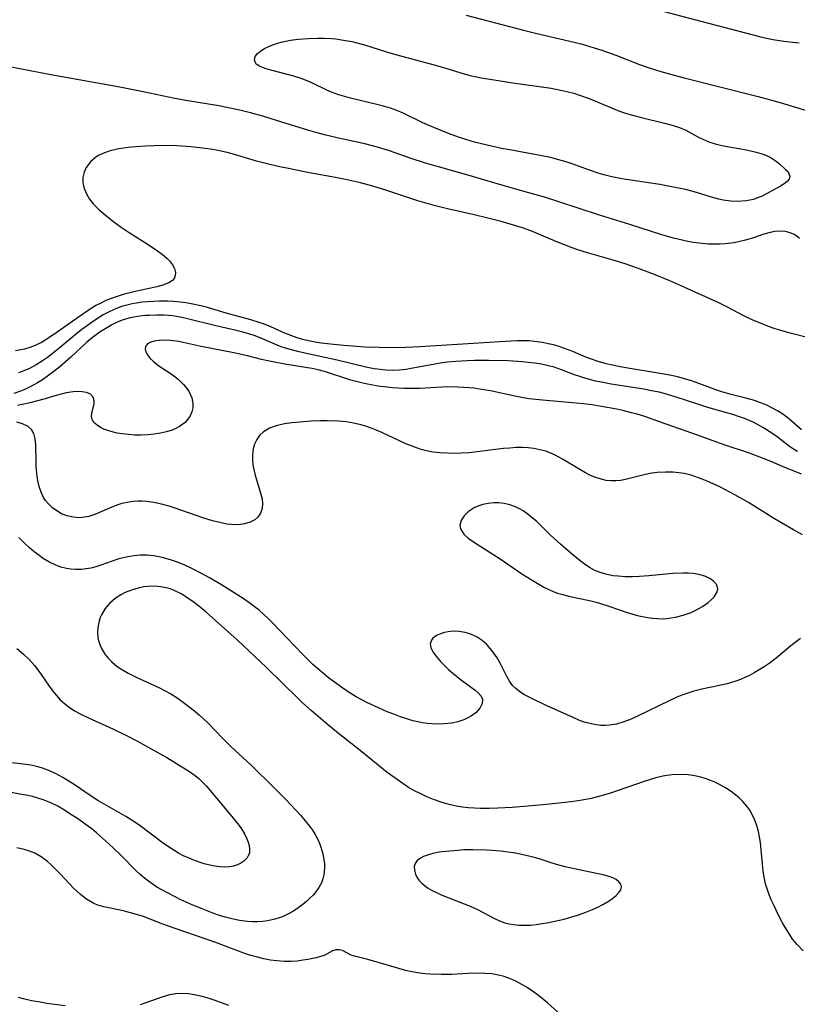
# Model space of a CAD drawing. Units: inches. Extents: x 2102091 to 2107489, y 223424 to 228939.
# Drawn here: x 2103172 to 2103258, y 224173 to 224281 of the extents above; entities that cross this region are included whole.
import ezdxf

# ---------------------------------------------------------------- set-up
doc = ezdxf.new("R2010")
doc.units = ezdxf.units.IN
doc.header["$MEASUREMENT"] = 0
doc.layers.add('c_17_T13S_R20E', color=144, linetype='Continuous')

msp = doc.modelspace()

# ---------------------------------------------------------------- linework, layer by layer
at = {"layer": 'c_17_T13S_R20E'}
for points in [[(2103221.5, 224281.94, 822), (2103227.81, 224280.3, 822), (2103229.14, 224279.97, 822), (2103232.92, 224279.1, 822), (2103234.16, 224278.79, 822), (2103235.58, 224278.37, 822), (2103236.44, 224278.09, 822), (2103237.97, 224277.53, 822), (2103240.6, 224276.51, 822), (2103241.54, 224276.18, 822), (2103242.94, 224275.76, 822), (2103245.36, 224275.1, 822), (2103253.63, 224273, 822), (2103254.99, 224272.64, 822), (2103256.19, 224272.3, 822), (2103258.98, 224271.46, 822)], [(2103243.14, 224282.4, 820), (2103247.33, 224281.28, 820), (2103253.79, 224279.61, 820), (2103254.55, 224279.43, 820), (2103255.31, 224279.28, 820), (2103256.48, 224279.09, 820), (2103258.14, 224278.89, 820)], [(2103258.18, 224257.36, 822), (2103257.91, 224257.61, 822), (2103257.62, 224257.8, 822), (2103257.16, 224258, 822), (2103256.65, 224258.13, 822), (2103256.09, 224258.17, 822), (2103255.47, 224258.13, 822), (2103254.96, 224258.04, 822), (2103254.28, 224257.84, 822), (2103253.24, 224257.48, 822), (2103252.24, 224257.17, 822), (2103251.63, 224257.03, 822), (2103251.02, 224256.91, 822), (2103250.03, 224256.79, 822), (2103249.43, 224256.75, 822), (2103248.8, 224256.74, 822), (2103248.18, 224256.76, 822), (2103247.16, 224256.85, 822), (2103246.5, 224256.94, 822), (2103245.9, 224257.04, 822), (2103244.81, 224257.29, 822), (2103244.32, 224257.41, 822), (2103243.05, 224257.78, 822), (2103239.54, 224258.91, 822), (2103236.18, 224259.94, 822), (2103231.72, 224261.41, 822), (2103230.12, 224261.91, 822), (2103228.41, 224262.4, 822), (2103225.43, 224263.23, 822), (2103221.59, 224264.37, 822), (2103217.05, 224265.66, 822), (2103215.35, 224266.21, 822), (2103213.06, 224267.01, 822), (2103211.74, 224267.43, 822), (2103210.35, 224267.8, 822), (2103207.45, 224268.42, 822), (2103205.93, 224268.79, 822), (2103204.44, 224269.2, 822), (2103203.61, 224269.45, 822), (2103200.63, 224270.37, 822), (2103199.14, 224270.82, 822), (2103197.76, 224271.19, 822), (2103196.76, 224271.45, 822), (2103195.37, 224271.76, 822), (2103194.29, 224271.97, 822), (2103190.87, 224272.53, 822), (2103189.46, 224272.78, 822), (2103185.97, 224273.52, 822), (2103183.41, 224274.02, 822), (2103175.79, 224275.4, 822), (2103171.24, 224276.25, 822)], [(2103259.62, 224246.32, 820), (2103257.03, 224246.97, 820), (2103256.27, 224247.19, 820), (2103255.51, 224247.42, 820), (2103254.79, 224247.68, 820), (2103254.08, 224247.96, 820), (2103253.07, 224248.4, 820), (2103252.08, 224248.87, 820), (2103250.2, 224249.84, 820), (2103249.31, 224250.28, 820), (2103245.58, 224251.99, 820), (2103243.94, 224252.7, 820), (2103242.13, 224253.44, 820), (2103240.35, 224254.12, 820), (2103239.02, 224254.58, 820), (2103237.69, 224254.99, 820), (2103234.87, 224255.79, 820), (2103233.7, 224256.16, 820), (2103233.18, 224256.35, 820), (2103231.48, 224257.01, 820), (2103229.32, 224257.93, 820), (2103228.61, 224258.21, 820), (2103227.72, 224258.53, 820), (2103226.97, 224258.77, 820), (2103225.36, 224259.24, 820), (2103223.91, 224259.62, 820), (2103222.39, 224259.98, 820), (2103219.46, 224260.63, 820), (2103217.99, 224261.01, 820), (2103216.2, 224261.53, 820), (2103212.78, 224262.65, 820), (2103211.24, 224263.14, 820), (2103209.88, 224263.51, 820), (2103208.25, 224263.87, 820), (2103207.13, 224264.09, 820), (2103204.04, 224264.64, 820), (2103202.15, 224265.02, 820), (2103200.84, 224265.3, 820), (2103199.62, 224265.59, 820), (2103198.45, 224265.9, 820), (2103196, 224266.62, 820), (2103195.35, 224266.8, 820), (2103194.21, 224267.06, 820), (2103193.36, 224267.21, 820), (2103192.5, 224267.33, 820), (2103191.23, 224267.46, 820), (2103189.66, 224267.57, 820), (2103188.79, 224267.59, 820), (2103187.19, 224267.57, 820), (2103186.21, 224267.53, 820), (2103185.16, 224267.47, 820), (2103184.33, 224267.39, 820), (2103183.29, 224267.25, 820), (2103182.35, 224267.03, 820), (2103181.71, 224266.81, 820), (2103181.12, 224266.54, 820), (2103180.76, 224266.31, 820), (2103180.16, 224265.8, 820), (2103179.71, 224265.2, 820), (2103179.46, 224264.67, 820), (2103179.33, 224264.1, 820), (2103179.34, 224263.5, 820), (2103179.48, 224262.89, 820), (2103179.75, 224262.23, 820), (2103180.07, 224261.7, 820), (2103180.48, 224261.18, 820), (2103181.11, 224260.54, 820), (2103181.99, 224259.79, 820), (2103182.75, 224259.19, 820), (2103183.55, 224258.6, 820), (2103184.43, 224258.02, 820), (2103186.5, 224256.72, 820), (2103187.44, 224256.1, 820), (2103188.07, 224255.64, 820), (2103188.62, 224255.16, 820), (2103188.87, 224254.9, 820), (2103189.18, 224254.48, 820), (2103189.4, 224254.05, 820), (2103189.51, 224253.63, 820), (2103189.5, 224253.31, 820), (2103189.4, 224253.03, 820), (2103189.18, 224252.76, 820), (2103188.79, 224252.5, 820), (2103188.14, 224252.24, 820), (2103187.48, 224252.05, 820), (2103184.93, 224251.5, 820), (2103183.75, 224251.2, 820), (2103182.89, 224250.93, 820), (2103182.37, 224250.74, 820), (2103181.86, 224250.53, 820), (2103181.31, 224250.27, 820), (2103180.76, 224249.98, 820), (2103180.01, 224249.52, 820), (2103179.31, 224249.05, 820), (2103176.49, 224247.05, 820), (2103175.47, 224246.35, 820), (2103174.77, 224245.93, 820), (2103174.07, 224245.59, 820), (2103173.49, 224245.36, 820), (2103172.89, 224245.19, 820), (2103172.55, 224245.11, 820), (2103171.93, 224245, 820)], [(2103258.43, 224236.32, 818), (2103256.96, 224237.58, 818), (2103256.35, 224238.03, 818), (2103255.77, 224238.41, 818), (2103255.16, 224238.75, 818), (2103254.53, 224239.05, 818), (2103253.89, 224239.3, 818), (2103253.24, 224239.53, 818), (2103252.28, 224239.81, 818), (2103250.69, 224240.2, 818), (2103249.64, 224240.49, 818), (2103248.99, 224240.71, 818), (2103247.53, 224241.27, 818), (2103246.3, 224241.71, 818), (2103245.42, 224241.97, 818), (2103244.76, 224242.14, 818), (2103244.1, 224242.29, 818), (2103242.87, 224242.53, 818), (2103239.3, 224243.09, 818), (2103238.45, 224243.24, 818), (2103237.6, 224243.42, 818), (2103236.9, 224243.58, 818), (2103236.05, 224243.83, 818), (2103235.21, 224244.11, 818), (2103234.68, 224244.32, 818), (2103233.24, 224244.94, 818), (2103232.44, 224245.24, 818), (2103231.63, 224245.51, 818), (2103231.14, 224245.65, 818), (2103230.52, 224245.79, 818), (2103229.9, 224245.91, 818), (2103229.31, 224246, 818), (2103228.39, 224246.09, 818), (2103227.57, 224246.1, 818), (2103227.08, 224246.1, 818), (2103225.2, 224246.01, 818), (2103219.97, 224245.66, 818), (2103216.42, 224245.46, 818), (2103214.88, 224245.39, 818), (2103213.4, 224245.35, 818), (2103211.94, 224245.36, 818), (2103210.4, 224245.42, 818), (2103208.04, 224245.58, 818), (2103206.95, 224245.69, 818), (2103205.57, 224245.86, 818), (2103204.89, 224245.97, 818), (2103204.17, 224246.11, 818), (2103203.54, 224246.26, 818), (2103202.93, 224246.44, 818), (2103202.32, 224246.64, 818), (2103201.63, 224246.91, 818), (2103200.02, 224247.63, 818), (2103199.19, 224247.97, 818), (2103198.72, 224248.14, 818), (2103197.8, 224248.43, 818), (2103195.11, 224249.16, 818), (2103193.04, 224249.76, 818), (2103192.32, 224249.95, 818), (2103191.25, 224250.18, 818), (2103190.66, 224250.28, 818), (2103190.01, 224250.37, 818), (2103189.36, 224250.44, 818), (2103188.68, 224250.47, 818), (2103187.77, 224250.48, 818), (2103187.1, 224250.45, 818), (2103186.43, 224250.41, 818), (2103185.83, 224250.35, 818), (2103185.24, 224250.27, 818), (2103184.75, 224250.18, 818), (2103184.17, 224250.05, 818), (2103183.59, 224249.88, 818), (2103182.76, 224249.57, 818), (2103182.16, 224249.28, 818), (2103181.58, 224248.96, 818), (2103180.49, 224248.27, 818), (2103179.85, 224247.81, 818), (2103179.21, 224247.34, 818), (2103178.46, 224246.73, 818), (2103176.7, 224245.26, 818), (2103175.96, 224244.67, 818), (2103175.43, 224244.27, 818), (2103174.89, 224243.9, 818), (2103174.2, 224243.47, 818), (2103173.44, 224243.08, 818), (2103172.84, 224242.82, 818), (2103172.23, 224242.59, 818)], [(2103257.96, 224233.91, 816), (2103257.53, 224234.19, 816), (2103257.11, 224234.49, 816), (2103255.72, 224235.54, 816), (2103255.15, 224235.94, 816), (2103254.16, 224236.57, 816), (2103253.25, 224237.07, 816), (2103252.77, 224237.29, 816), (2103252.24, 224237.52, 816), (2103251.48, 224237.79, 816), (2103250.95, 224237.96, 816), (2103248.1, 224238.78, 816), (2103247.21, 224239.05, 816), (2103244.5, 224239.96, 816), (2103243.3, 224240.32, 816), (2103242.75, 224240.45, 816), (2103241.91, 224240.62, 816), (2103241.07, 224240.77, 816), (2103237.47, 224241.33, 816), (2103236.39, 224241.54, 816), (2103235.76, 224241.68, 816), (2103234.58, 224242, 816), (2103234.01, 224242.18, 816), (2103233.45, 224242.38, 816), (2103232.01, 224242.93, 816), (2103231.18, 224243.21, 816), (2103230.59, 224243.37, 816), (2103229.81, 224243.54, 816), (2103229.02, 224243.66, 816), (2103228.35, 224243.74, 816), (2103227.66, 224243.8, 816), (2103226.14, 224243.89, 816), (2103223.97, 224243.93, 816), (2103222.43, 224243.93, 816), (2103221.63, 224243.91, 816), (2103220.39, 224243.84, 816), (2103219.46, 224243.75, 816), (2103218.64, 224243.64, 816), (2103217.89, 224243.51, 816), (2103215.66, 224243.09, 816), (2103214.91, 224242.97, 816), (2103214.16, 224242.89, 816), (2103213.4, 224242.86, 816), (2103212.68, 224242.89, 816), (2103212.03, 224242.94, 816), (2103211.38, 224243.04, 816), (2103210.47, 224243.21, 816), (2103207.33, 224243.99, 816), (2103203.74, 224244.75, 816), (2103202.97, 224244.92, 816), (2103202.29, 224245.1, 816), (2103201.62, 224245.3, 816), (2103201.16, 224245.46, 816), (2103200.7, 224245.64, 816), (2103198.85, 224246.44, 816), (2103198.17, 224246.69, 816), (2103197.22, 224246.98, 816), (2103196.4, 224247.2, 816), (2103193.81, 224247.81, 816), (2103190.85, 224248.54, 816), (2103190.21, 224248.68, 816), (2103189.24, 224248.85, 816), (2103188.28, 224248.93, 816), (2103187.47, 224248.94, 816), (2103186.66, 224248.91, 816), (2103186.17, 224248.88, 816), (2103185.35, 224248.78, 816), (2103184.55, 224248.63, 816), (2103183.76, 224248.41, 816), (2103183.1, 224248.15, 816), (2103182.53, 224247.86, 816), (2103181.87, 224247.48, 816), (2103181.24, 224247.08, 816), (2103180.63, 224246.65, 816), (2103180.22, 224246.33, 816), (2103179.73, 224245.92, 816), (2103177.99, 224244.3, 816), (2103176.8, 224243.26, 816), (2103176.13, 224242.72, 816), (2103175.44, 224242.21, 816), (2103174.89, 224241.83, 816), (2103174.33, 224241.49, 816), (2103173.6, 224241.09, 816), (2103173.08, 224240.83, 816), (2103172.56, 224240.6, 816), (2103171.72, 224240.32, 816)], [(2103258.43, 224231.42, 814), (2103256.31, 224232.26, 814), (2103255.15, 224232.78, 814), (2103254.32, 224233.12, 814), (2103252.69, 224233.73, 814), (2103249.78, 224234.7, 814), (2103247.08, 224235.7, 814), (2103243.51, 224236.93, 814), (2103241.16, 224237.77, 814), (2103240.33, 224238.03, 814), (2103239.7, 224238.2, 814), (2103238.77, 224238.43, 814), (2103238.09, 224238.58, 814), (2103236.18, 224238.92, 814), (2103235.37, 224239.05, 814), (2103234.39, 224239.18, 814), (2103233.61, 224239.26, 814), (2103229.93, 224239.57, 814), (2103228.46, 224239.74, 814), (2103227.81, 224239.85, 814), (2103226.88, 224240.02, 814), (2103224.18, 224240.59, 814), (2103223.21, 224240.76, 814), (2103222.39, 224240.88, 814), (2103221.83, 224240.94, 814), (2103220.58, 224241.02, 814), (2103219.45, 224241.03, 814), (2103216.37, 224240.87, 814), (2103215.31, 224240.85, 814), (2103214.65, 224240.87, 814), (2103213.42, 224240.93, 814), (2103212.81, 224240.99, 814), (2103212.03, 224241.09, 814), (2103211.25, 224241.21, 814), (2103210.48, 224241.36, 814), (2103209.83, 224241.51, 814), (2103208.83, 224241.79, 814), (2103205.92, 224242.72, 814), (2103205.24, 224242.9, 814), (2103204.55, 224243.05, 814), (2103204.04, 224243.15, 814), (2103201.55, 224243.54, 814), (2103200.42, 224243.75, 814), (2103199.7, 224243.89, 814), (2103199, 224244.06, 814), (2103197.45, 224244.46, 814), (2103195.94, 224244.8, 814), (2103192.33, 224245.5, 814), (2103190.38, 224245.93, 814), (2103189.88, 224246.02, 814), (2103188.97, 224246.14, 814), (2103188.32, 224246.17, 814), (2103187.72, 224246.15, 814), (2103187.18, 224246.07, 814), (2103186.81, 224245.96, 814), (2103186.45, 224245.77, 814), (2103186.24, 224245.5, 814), (2103186.2, 224245.21, 814), (2103186.27, 224244.89, 814), (2103186.44, 224244.55, 814), (2103186.7, 224244.21, 814), (2103187.09, 224243.82, 814), (2103187.69, 224243.37, 814), (2103189.15, 224242.41, 814), (2103189.8, 224241.89, 814), (2103190.4, 224241.31, 814), (2103190.63, 224241.05, 814), (2103190.99, 224240.55, 814), (2103191.33, 224239.84, 814), (2103191.44, 224239.22, 814), (2103191.42, 224238.73, 814), (2103191.33, 224238.29, 814), (2103191.09, 224237.77, 814), (2103190.57, 224237.13, 814), (2103189.96, 224236.68, 814), (2103189.57, 224236.46, 814), (2103189.16, 224236.28, 814), (2103188.54, 224236.08, 814), (2103187.89, 224235.93, 814), (2103187.16, 224235.82, 814), (2103186.47, 224235.75, 814), (2103185.76, 224235.73, 814), (2103185.06, 224235.73, 814), (2103184.34, 224235.78, 814), (2103183.66, 224235.86, 814), (2103183.09, 224235.96, 814), (2103182.55, 224236.08, 814), (2103182.06, 224236.23, 814), (2103181.64, 224236.39, 814), (2103181.27, 224236.57, 814), (2103180.89, 224236.81, 814), (2103180.55, 224237.11, 814), (2103180.35, 224237.44, 814), (2103180.28, 224237.77, 814), (2103180.3, 224238.12, 814), (2103180.56, 224239.19, 814), (2103180.58, 224239.49, 814), (2103180.47, 224239.89, 814), (2103180.18, 224240.22, 814), (2103179.73, 224240.42, 814), (2103179.24, 224240.5, 814), (2103178.77, 224240.52, 814), (2103178.26, 224240.5, 814), (2103177.5, 224240.38, 814), (2103177.07, 224240.28, 814), (2103176.24, 224240.06, 814), (2103175.19, 224239.74, 814), (2103173.33, 224239.25, 814), (2103172.13, 224239, 814)], [(2103258.53, 224224.75, 812), (2103257.54, 224225.29, 812), (2103255.46, 224226.51, 812), (2103252.59, 224228.31, 812), (2103251.08, 224229.16, 812), (2103249.41, 224230.02, 812), (2103248.04, 224230.65, 812), (2103247.49, 224230.89, 812), (2103246.68, 224231.19, 812), (2103246.27, 224231.31, 812), (2103245.52, 224231.49, 812), (2103244.9, 224231.59, 812), (2103244.28, 224231.65, 812), (2103243.43, 224231.67, 812), (2103242.53, 224231.61, 812), (2103241.74, 224231.49, 812), (2103240.97, 224231.32, 812), (2103239.35, 224230.91, 812), (2103238.54, 224230.75, 812), (2103237.99, 224230.7, 812), (2103237.45, 224230.7, 812), (2103236.91, 224230.75, 812), (2103236.37, 224230.87, 812), (2103235.79, 224231.05, 812), (2103235.21, 224231.3, 812), (2103234.64, 224231.58, 812), (2103234.02, 224231.94, 812), (2103232.13, 224233.1, 812), (2103231.32, 224233.53, 812), (2103230.9, 224233.72, 812), (2103230.27, 224233.95, 812), (2103229.63, 224234.12, 812), (2103228.97, 224234.25, 812), (2103228.34, 224234.32, 812), (2103227.7, 224234.35, 812), (2103227.02, 224234.35, 812), (2103226.33, 224234.3, 812), (2103225.63, 224234.24, 812), (2103222.41, 224233.85, 812), (2103221.8, 224233.79, 812), (2103220.96, 224233.74, 812), (2103220.12, 224233.72, 812), (2103219.44, 224233.73, 812), (2103218.63, 224233.78, 812), (2103217.89, 224233.87, 812), (2103217.15, 224234.01, 812), (2103216.57, 224234.16, 812), (2103216.15, 224234.29, 812), (2103215.57, 224234.5, 812), (2103214.86, 224234.78, 812), (2103214.17, 224235.09, 812), (2103212.24, 224236, 812), (2103211.45, 224236.35, 812), (2103210.64, 224236.66, 812), (2103210.31, 224236.77, 812), (2103209.91, 224236.88, 812), (2103209.12, 224237.06, 812), (2103208.31, 224237.18, 812), (2103207.49, 224237.25, 812), (2103206.23, 224237.3, 812), (2103205.43, 224237.29, 812), (2103204.43, 224237.25, 812), (2103203.21, 224237.17, 812), (2103202.34, 224237.09, 812), (2103201.51, 224236.97, 812), (2103200.59, 224236.76, 812), (2103199.87, 224236.49, 812), (2103199.2, 224236.09, 812), (2103198.78, 224235.67, 812), (2103198.47, 224235.24, 812), (2103198.23, 224234.75, 812), (2103198.11, 224234.36, 812), (2103198.02, 224233.95, 812), (2103197.98, 224233.46, 812), (2103197.99, 224232.96, 812), (2103198.04, 224232.46, 812), (2103198.13, 224231.96, 812), (2103198.28, 224231.32, 812), (2103198.93, 224229.24, 812), (2103199.05, 224228.7, 812), (2103199.1, 224228.19, 812), (2103199.06, 224227.67, 812), (2103198.87, 224227.14, 812), (2103198.57, 224226.71, 812), (2103198.24, 224226.41, 812), (2103197.75, 224226.14, 812), (2103197.13, 224225.95, 812), (2103196.44, 224225.87, 812), (2103195.7, 224225.88, 812), (2103195.17, 224225.94, 812), (2103194.39, 224226.1, 812), (2103193.58, 224226.31, 812), (2103192.54, 224226.64, 812), (2103189.5, 224227.68, 812), (2103188.81, 224227.9, 812), (2103187.97, 224228.13, 812), (2103187.13, 224228.32, 812), (2103186.37, 224228.43, 812), (2103185.86, 224228.46, 812), (2103185.36, 224228.45, 812), (2103184.87, 224228.42, 812), (2103184.39, 224228.35, 812), (2103183.61, 224228.19, 812), (2103183.08, 224228.03, 812), (2103182.25, 224227.7, 812), (2103180.66, 224227, 812), (2103179.99, 224226.78, 812), (2103179.53, 224226.69, 812), (2103178.9, 224226.64, 812), (2103178.29, 224226.69, 812), (2103177.55, 224226.85, 812), (2103176.99, 224227.08, 812), (2103176.45, 224227.39, 812), (2103175.97, 224227.74, 812), (2103175.54, 224228.16, 812), (2103175.23, 224228.53, 812), (2103175.01, 224228.88, 812), (2103174.74, 224229.46, 812), (2103174.53, 224230.09, 812), (2103174.38, 224230.75, 812), (2103174.3, 224231.22, 812), (2103174.2, 224232.27, 812), (2103174.18, 224232.88, 812), (2103174.14, 224234.65, 812), (2103174.08, 224235.31, 812), (2103173.93, 224235.89, 812), (2103173.67, 224236.35, 812), (2103173.31, 224236.68, 812), (2103172.68, 224236.98, 812), (2103172.05, 224237.14, 812)], [(2103258.29, 224213.33, 810), (2103257.85, 224213.01, 810), (2103257.24, 224212.53, 810), (2103255.64, 224211.19, 810), (2103254.85, 224210.59, 810), (2103254.32, 224210.22, 810), (2103253.77, 224209.88, 810), (2103253.21, 224209.56, 810), (2103252.7, 224209.29, 810), (2103252.19, 224209.05, 810), (2103251.69, 224208.84, 810), (2103251.18, 224208.65, 810), (2103250.23, 224208.36, 810), (2103249.39, 224208.16, 810), (2103247.43, 224207.76, 810), (2103246.56, 224207.55, 810), (2103245.78, 224207.3, 810), (2103245.23, 224207.1, 810), (2103244.68, 224206.87, 810), (2103243.84, 224206.49, 810), (2103240.38, 224204.79, 810), (2103239.47, 224204.39, 810), (2103238.77, 224204.13, 810), (2103238.07, 224203.93, 810), (2103237.29, 224203.8, 810), (2103236.81, 224203.77, 810), (2103236.33, 224203.78, 810), (2103235.65, 224203.87, 810), (2103234.97, 224204.02, 810), (2103234.51, 224204.15, 810), (2103234, 224204.33, 810), (2103233.21, 224204.67, 810), (2103230.3, 224205.97, 810), (2103228.72, 224206.74, 810), (2103227.87, 224207.19, 810), (2103227.39, 224207.5, 810), (2103226.96, 224207.84, 810), (2103226.62, 224208.18, 810), (2103226.29, 224208.65, 810), (2103226, 224209.17, 810), (2103225.25, 224210.63, 810), (2103224.91, 224211.2, 810), (2103224.56, 224211.72, 810), (2103224.18, 224212.22, 810), (2103223.77, 224212.68, 810), (2103223.28, 224213.12, 810), (2103222.73, 224213.49, 810), (2103222.34, 224213.69, 810), (2103221.93, 224213.85, 810), (2103221.39, 224214.01, 810), (2103220.74, 224214.11, 810), (2103220.08, 224214.14, 810), (2103219.54, 224214.09, 810), (2103219.14, 224214.01, 810), (2103218.78, 224213.9, 810), (2103218.26, 224213.67, 810), (2103217.86, 224213.38, 810), (2103217.68, 224213.16, 810), (2103217.56, 224212.74, 810), (2103217.62, 224212.34, 810), (2103217.84, 224211.89, 810), (2103218.16, 224211.42, 810), (2103218.67, 224210.83, 810), (2103219.26, 224210.24, 810), (2103219.62, 224209.9, 810), (2103220.22, 224209.37, 810), (2103220.84, 224208.87, 810), (2103222.51, 224207.65, 810), (2103222.88, 224207.33, 810), (2103223.15, 224207, 810), (2103223.3, 224206.66, 810), (2103223.27, 224206.18, 810), (2103223.03, 224205.69, 810), (2103222.6, 224205.21, 810), (2103221.98, 224204.75, 810), (2103221.24, 224204.39, 810), (2103220.59, 224204.18, 810), (2103219.89, 224204.03, 810), (2103219.51, 224203.98, 810), (2103219.08, 224203.94, 810), (2103218.17, 224203.91, 810), (2103217.25, 224203.98, 810), (2103216.71, 224204.06, 810), (2103216.37, 224204.13, 810), (2103215.65, 224204.3, 810), (2103214.97, 224204.51, 810), (2103214.29, 224204.74, 810), (2103213.54, 224205.01, 810), (2103212.81, 224205.29, 810), (2103211.86, 224205.7, 810), (2103210.57, 224206.3, 810), (2103209.39, 224206.94, 810), (2103208.82, 224207.29, 810), (2103208.1, 224207.76, 810), (2103207.52, 224208.16, 810), (2103206.37, 224209.03, 810), (2103205.33, 224209.88, 810), (2103204.64, 224210.49, 810), (2103203.67, 224211.44, 810), (2103202.54, 224212.6, 810), (2103200.25, 224215.02, 810), (2103199.75, 224215.52, 810), (2103199.24, 224216, 810), (2103198.72, 224216.45, 810), (2103198.19, 224216.88, 810), (2103197.59, 224217.32, 810), (2103196.98, 224217.74, 810), (2103194.57, 224219.27, 810), (2103193.26, 224220.04, 810), (2103192.45, 224220.48, 810), (2103191.32, 224221.06, 810), (2103190.49, 224221.44, 810), (2103189.64, 224221.77, 810), (2103188.97, 224222, 810), (2103188.07, 224222.25, 810), (2103187.15, 224222.43, 810), (2103186.4, 224222.5, 810), (2103185.6, 224222.5, 810), (2103184.94, 224222.45, 810), (2103184.29, 224222.35, 810), (2103183.62, 224222.2, 810), (2103183.16, 224222.07, 810), (2103181.32, 224221.42, 810), (2103180.77, 224221.24, 810), (2103180.2, 224221.1, 810), (2103179.68, 224221.01, 810), (2103179.16, 224220.95, 810), (2103178.52, 224220.94, 810), (2103178.02, 224220.97, 810), (2103177.52, 224221.05, 810), (2103176.9, 224221.21, 810), (2103176.29, 224221.44, 810), (2103175.58, 224221.79, 810), (2103174.9, 224222.2, 810), (2103174.48, 224222.5, 810), (2103173.97, 224222.9, 810), (2103173.47, 224223.33, 810), (2103172.98, 224223.78, 810), (2103172.3, 224224.45, 810)], [(2103258.58, 224178.97, 808), (2103257.94, 224179.65, 808), (2103257.44, 224180.27, 808), (2103257.08, 224180.79, 808), (2103256.75, 224181.33, 808), (2103256.34, 224182.06, 808), (2103255.86, 224182.98, 808), (2103255.39, 224183.91, 808), (2103255.08, 224184.57, 808), (2103254.81, 224185.25, 808), (2103254.62, 224185.8, 808), (2103254.47, 224186.36, 808), (2103254.32, 224187.06, 808), (2103254.21, 224187.77, 808), (2103254.13, 224188.51, 808), (2103253.9, 224190.9, 808), (2103253.81, 224191.51, 808), (2103253.69, 224192.11, 808), (2103253.5, 224192.78, 808), (2103253.26, 224193.43, 808), (2103253, 224193.97, 808), (2103252.72, 224194.44, 808), (2103252.41, 224194.89, 808), (2103251.96, 224195.42, 808), (2103251.52, 224195.84, 808), (2103251.05, 224196.23, 808), (2103250.68, 224196.5, 808), (2103250.06, 224196.9, 808), (2103249.4, 224197.26, 808), (2103248.86, 224197.53, 808), (2103248.34, 224197.75, 808), (2103247.81, 224197.94, 808), (2103247.33, 224198.09, 808), (2103246.84, 224198.21, 808), (2103246.45, 224198.28, 808), (2103245.93, 224198.35, 808), (2103245.05, 224198.39, 808), (2103244.17, 224198.35, 808), (2103243.61, 224198.28, 808), (2103243.17, 224198.2, 808), (2103242.4, 224198.01, 808), (2103241.1, 224197.6, 808), (2103238.13, 224196.57, 808), (2103237.39, 224196.33, 808), (2103235.96, 224195.92, 808), (2103235.25, 224195.75, 808), (2103234.28, 224195.55, 808), (2103233.34, 224195.4, 808), (2103232.4, 224195.28, 808), (2103229.98, 224195.03, 808), (2103226.58, 224194.76, 808), (2103225.01, 224194.67, 808), (2103224.06, 224194.63, 808), (2103223.1, 224194.63, 808), (2103222.41, 224194.66, 808), (2103221.77, 224194.71, 808), (2103221.11, 224194.79, 808), (2103220.45, 224194.9, 808), (2103219.8, 224195.04, 808), (2103219.25, 224195.18, 808), (2103218.65, 224195.36, 808), (2103217.91, 224195.63, 808), (2103217.18, 224195.93, 808), (2103216.51, 224196.24, 808), (2103215.84, 224196.58, 808), (2103215.18, 224196.96, 808), (2103214.53, 224197.37, 808), (2103213.9, 224197.81, 808), (2103212.82, 224198.61, 808), (2103209.86, 224201, 808), (2103207.46, 224202.9, 808), (2103206, 224204.11, 808), (2103204.46, 224205.42, 808), (2103203.49, 224206.27, 808), (2103202.97, 224206.76, 808), (2103201.29, 224208.44, 808), (2103199.53, 224210.15, 808), (2103196.31, 224213.19, 808), (2103192.91, 224216.23, 808), (2103192.23, 224216.8, 808), (2103191.56, 224217.31, 808), (2103190.88, 224217.79, 808), (2103190.14, 224218.25, 808), (2103189.39, 224218.63, 808), (2103188.94, 224218.81, 808), (2103188.63, 224218.9, 808), (2103187.92, 224219.04, 808), (2103187.2, 224219.1, 808), (2103186.48, 224219.08, 808), (2103186, 224219.02, 808), (2103185.41, 224218.9, 808), (2103184.68, 224218.68, 808), (2103183.97, 224218.4, 808), (2103183.52, 224218.16, 808), (2103182.88, 224217.74, 808), (2103182.31, 224217.25, 808), (2103181.78, 224216.64, 808), (2103181.37, 224215.95, 808), (2103181.25, 224215.65, 808), (2103181.08, 224215.11, 808), (2103180.97, 224214.55, 808), (2103180.94, 224213.98, 808), (2103180.99, 224213.44, 808), (2103181.06, 224213.08, 808), (2103181.34, 224212.32, 808), (2103181.76, 224211.61, 808), (2103182.11, 224211.17, 808), (2103182.51, 224210.76, 808), (2103183.12, 224210.26, 808), (2103183.5, 224210, 808), (2103184.3, 224209.53, 808), (2103185.11, 224209.12, 808), (2103187.75, 224207.9, 808), (2103188.31, 224207.62, 808), (2103189, 224207.25, 808), (2103189.7, 224206.82, 808), (2103190.38, 224206.34, 808), (2103191.04, 224205.84, 808), (2103191.62, 224205.38, 808), (2103192.18, 224204.89, 808), (2103193.07, 224204.06, 808), (2103194.74, 224202.33, 808), (2103195.61, 224201.47, 808), (2103197.89, 224199.38, 808), (2103200.36, 224196.96, 808), (2103201.65, 224195.62, 808), (2103203.3, 224193.86, 808), (2103203.81, 224193.28, 808), (2103204.28, 224192.69, 808), (2103204.61, 224192.24, 808), (2103204.91, 224191.76, 808), (2103205.18, 224191.24, 808), (2103205.41, 224190.71, 808), (2103205.57, 224190.26, 808), (2103205.75, 224189.64, 808), (2103205.86, 224189.02, 808), (2103205.91, 224188.53, 808), (2103205.91, 224188.06, 808), (2103205.84, 224187.33, 808), (2103205.73, 224186.89, 808), (2103205.58, 224186.47, 808), (2103205.31, 224185.94, 808), (2103204.97, 224185.45, 808), (2103204.68, 224185.11, 808), (2103204.36, 224184.79, 808), (2103203.96, 224184.42, 808), (2103203.53, 224184.07, 808), (2103203.03, 224183.69, 808), (2103202.51, 224183.34, 808), (2103201.88, 224182.99, 808), (2103201.37, 224182.76, 808), (2103200.92, 224182.59, 808), (2103200.46, 224182.45, 808), (2103199.69, 224182.28, 808), (2103199.12, 224182.21, 808), (2103198.54, 224182.17, 808), (2103197.99, 224182.17, 808), (2103197.44, 224182.21, 808), (2103196.55, 224182.32, 808), (2103196.06, 224182.41, 808), (2103195.57, 224182.52, 808), (2103194.99, 224182.68, 808), (2103194.37, 224182.87, 808), (2103193.74, 224183.09, 808), (2103192.44, 224183.59, 808), (2103191.44, 224184.01, 808), (2103190.1, 224184.6, 808), (2103188.72, 224185.3, 808), (2103188.09, 224185.64, 808), (2103187.48, 224185.99, 808), (2103186.71, 224186.51, 808), (2103186.12, 224186.97, 808), (2103185.65, 224187.38, 808), (2103185.13, 224187.86, 808), (2103183.63, 224189.39, 808), (2103182.68, 224190.31, 808), (2103181.47, 224191.41, 808), (2103180.82, 224191.96, 808), (2103180.3, 224192.38, 808), (2103179.59, 224192.91, 808), (2103178.73, 224193.52, 808), (2103178.02, 224193.99, 808), (2103177.31, 224194.45, 808), (2103176.56, 224194.88, 808), (2103175.82, 224195.24, 808), (2103175.07, 224195.56, 808), (2103174.28, 224195.82, 808), (2103173.79, 224195.95, 808), (2103173.29, 224196.06, 808), (2103172.41, 224196.23, 808), (2103170.31, 224196.61, 808)], [(2103172.08, 224212.24, 810), (2103172.8, 224211.62, 810), (2103173.42, 224211.02, 810), (2103173.99, 224210.39, 810), (2103174.39, 224209.89, 810), (2103174.75, 224209.39, 810), (2103175.53, 224208.22, 810), (2103176.01, 224207.55, 810), (2103176.41, 224207.06, 810), (2103176.84, 224206.61, 810), (2103177.32, 224206.18, 810), (2103177.83, 224205.78, 810), (2103178.42, 224205.4, 810), (2103179.18, 224204.99, 810), (2103179.96, 224204.62, 810), (2103182.7, 224203.37, 810), (2103184.05, 224202.72, 810), (2103185.28, 224202.08, 810), (2103186.85, 224201.21, 810), (2103188.56, 224200.24, 810), (2103190.42, 224199.11, 810), (2103191.06, 224198.7, 810), (2103191.68, 224198.25, 810), (2103192.09, 224197.92, 810), (2103192.43, 224197.61, 810), (2103192.88, 224197.16, 810), (2103193.34, 224196.63, 810), (2103196.06, 224193.35, 810), (2103196.39, 224192.93, 810), (2103196.79, 224192.38, 810), (2103197.13, 224191.83, 810), (2103197.39, 224191.3, 810), (2103197.53, 224190.93, 810), (2103197.63, 224190.56, 810), (2103197.67, 224190.15, 810), (2103197.65, 224189.77, 810), (2103197.56, 224189.48, 810), (2103197.42, 224189.22, 810), (2103197.05, 224188.83, 810), (2103196.71, 224188.61, 810), (2103196.33, 224188.44, 810), (2103195.89, 224188.3, 810), (2103195.42, 224188.21, 810), (2103194.92, 224188.19, 810), (2103194.4, 224188.22, 810), (2103193.62, 224188.33, 810), (2103193.15, 224188.44, 810), (2103192.67, 224188.56, 810), (2103191.61, 224188.91, 810), (2103191.01, 224189.15, 810), (2103190.42, 224189.42, 810), (2103189.86, 224189.71, 810), (2103189.03, 224190.22, 810), (2103188.22, 224190.78, 810), (2103185.62, 224192.72, 810), (2103184.81, 224193.28, 810), (2103184.07, 224193.75, 810), (2103180.99, 224195.53, 810), (2103180.15, 224196.07, 810), (2103178.49, 224197.2, 810), (2103177.9, 224197.57, 810), (2103177.11, 224198.04, 810), (2103176.31, 224198.48, 810), (2103175.49, 224198.86, 810), (2103174.88, 224199.08, 810), (2103174.26, 224199.26, 810), (2103173.61, 224199.4, 810), (2103172.79, 224199.52, 810), (2103170.81, 224199.74, 810)], [(2103231.6, 224172.23, 806), (2103230.45, 224173.23, 806), (2103229.46, 224174.04, 806), (2103228.82, 224174.52, 806), (2103228.22, 224174.92, 806), (2103227.65, 224175.27, 806), (2103227.06, 224175.59, 806), (2103226.39, 224175.89, 806), (2103225.71, 224176.13, 806), (2103225.06, 224176.3, 806), (2103224.32, 224176.42, 806), (2103223.56, 224176.49, 806), (2103222.39, 224176.5, 806), (2103219.88, 224176.37, 806), (2103218.78, 224176.35, 806), (2103217.56, 224176.39, 806), (2103216.99, 224176.44, 806), (2103216.43, 224176.51, 806), (2103215.53, 224176.66, 806), (2103214.82, 224176.82, 806), (2103214.11, 224177.01, 806), (2103210.7, 224178, 806), (2103209.24, 224178.38, 806), (2103208.85, 224178.51, 806), (2103207.91, 224178.99, 806), (2103207.57, 224179.09, 806), (2103207.16, 224179.08, 806), (2103206.79, 224178.96, 806), (2103206.22, 224178.63, 806), (2103205.88, 224178.46, 806), (2103205.48, 224178.33, 806), (2103205.02, 224178.21, 806), (2103204.09, 224178.01, 806), (2103203.59, 224177.93, 806), (2103202.92, 224177.84, 806), (2103202.22, 224177.79, 806), (2103201.51, 224177.79, 806), (2103200.67, 224177.85, 806), (2103199.96, 224177.95, 806), (2103199.25, 224178.09, 806), (2103198.55, 224178.26, 806), (2103197.81, 224178.47, 806), (2103197.06, 224178.72, 806), (2103193.87, 224179.92, 806), (2103189.48, 224181.42, 806), (2103188.14, 224181.92, 806), (2103186.73, 224182.47, 806), (2103185.9, 224182.77, 806), (2103185.24, 224182.97, 806), (2103183.92, 224183.33, 806), (2103183.44, 224183.44, 806), (2103181.64, 224183.81, 806), (2103181.1, 224183.96, 806), (2103180.52, 224184.19, 806), (2103179.73, 224184.65, 806), (2103179.06, 224185.18, 806), (2103178.35, 224185.84, 806), (2103176.83, 224187.45, 806), (2103176.25, 224188.04, 806), (2103175.84, 224188.43, 806), (2103175.42, 224188.8, 806), (2103174.73, 224189.31, 806), (2103174.03, 224189.71, 806), (2103173.46, 224189.94, 806), (2103172.88, 224190.12, 806), (2103172.05, 224190.29, 806)], [(2103195.39, 224172.97, 804), (2103193.89, 224173.51, 804), (2103193.23, 224173.71, 804), (2103192.45, 224173.93, 804), (2103191.58, 224174.12, 804), (2103190.95, 224174.22, 804), (2103190.33, 224174.27, 804), (2103189.56, 224174.25, 804), (2103188.85, 224174.12, 804), (2103188.03, 224173.88, 804), (2103186.26, 224173.25, 804), (2103185.64, 224173.04, 804)], [(2103177.39, 224172.9, 804), (2103175.38, 224173.18, 804), (2103174.44, 224173.34, 804), (2103173.66, 224173.48, 804), (2103172.94, 224173.65, 804), (2103172.23, 224173.84, 804)]]:
    msp.add_polyline3d(points, dxfattribs=at)
for points in [[(2103254.56, 224262.27, 824), (2103254.09, 224262.04, 824), (2103253.59, 224261.83, 824), (2103253.12, 224261.68, 824), (2103252.33, 224261.52, 824), (2103251.41, 224261.46, 824), (2103250.6, 224261.49, 824), (2103249.78, 224261.59, 824), (2103249.32, 224261.69, 824), (2103248.51, 224261.91, 824), (2103246.49, 224262.53, 824), (2103245.64, 224262.76, 824), (2103245.05, 224262.89, 824), (2103242.83, 224263.3, 824), (2103239.36, 224263.82, 824), (2103238.65, 224263.93, 824), (2103237.54, 224264.15, 824), (2103236.66, 224264.38, 824), (2103236.05, 224264.56, 824), (2103235.1, 224264.89, 824), (2103233.08, 224265.62, 824), (2103232.36, 224265.86, 824), (2103231.31, 224266.15, 824), (2103230.79, 224266.28, 824), (2103229.84, 224266.48, 824), (2103226.3, 224267.12, 824), (2103225.41, 224267.29, 824), (2103223.84, 224267.64, 824), (2103222.44, 224267.99, 824), (2103221.49, 224268.26, 824), (2103220.65, 224268.53, 824), (2103219.57, 224268.91, 824), (2103217.97, 224269.58, 824), (2103216.76, 224270.11, 824), (2103214.56, 224271.17, 824), (2103213.88, 224271.45, 824), (2103213.19, 224271.7, 824), (2103212.41, 224271.94, 824), (2103211.81, 224272.1, 824), (2103208.8, 224272.82, 824), (2103207.48, 224273.2, 824), (2103206.69, 224273.48, 824), (2103206.17, 224273.7, 824), (2103204.59, 224274.45, 824), (2103204.01, 224274.71, 824), (2103203.36, 224274.97, 824), (2103202.56, 224275.22, 824), (2103200.16, 224275.85, 824), (2103199.6, 224276, 824), (2103199.11, 224276.18, 824), (2103198.77, 224276.33, 824), (2103198.41, 224276.57, 824), (2103198.2, 224276.99, 824), (2103198.3, 224277.41, 824), (2103198.55, 224277.73, 824), (2103198.91, 224278.04, 824), (2103199.33, 224278.3, 824), (2103199.94, 224278.59, 824), (2103200.63, 224278.84, 824), (2103201.17, 224278.99, 824), (2103202.19, 224279.19, 824), (2103203.01, 224279.3, 824), (2103204.16, 224279.39, 824), (2103205.17, 224279.42, 824), (2103205.93, 224279.41, 824), (2103206.68, 224279.37, 824), (2103207.16, 224279.33, 824), (2103208.22, 224279.17, 824), (2103208.92, 224279.04, 824), (2103209.61, 224278.87, 824), (2103210.31, 224278.67, 824), (2103212.74, 224277.91, 824), (2103213.87, 224277.57, 824), (2103218.4, 224276.37, 824), (2103219.37, 224276.09, 824), (2103221.41, 224275.46, 824), (2103221.96, 224275.32, 824), (2103223.15, 224275.06, 824), (2103224.1, 224274.9, 824), (2103226.65, 224274.51, 824), (2103230.88, 224273.91, 824), (2103232.08, 224273.67, 824), (2103232.72, 224273.52, 824), (2103233.36, 224273.35, 824), (2103233.98, 224273.16, 824), (2103235.03, 224272.79, 824), (2103237.5, 224271.75, 824), (2103238.38, 224271.4, 824), (2103239.17, 224271.14, 824), (2103239.96, 224270.9, 824), (2103240.79, 224270.68, 824), (2103243.35, 224270.07, 824), (2103244.19, 224269.84, 824), (2103244.99, 224269.57, 824), (2103245.68, 224269.28, 824), (2103246.01, 224269.12, 824), (2103247.02, 224268.55, 824), (2103247.54, 224268.29, 824), (2103248.21, 224268.02, 824), (2103248.92, 224267.8, 824), (2103249.66, 224267.61, 824), (2103250.69, 224267.41, 824), (2103252.37, 224267.12, 824), (2103253.44, 224266.87, 824), (2103254.18, 224266.65, 824), (2103254.95, 224266.31, 824), (2103255.53, 224265.95, 824), (2103255.96, 224265.62, 824), (2103256.67, 224264.97, 824), (2103256.93, 224264.69, 824), (2103257.13, 224264.24, 824), (2103257.05, 224263.89, 824), (2103256.82, 224263.64, 824), (2103256.5, 224263.4, 824), (2103256.1, 224263.14, 824), (2103255.63, 224262.87, 824)], [(2103248.15, 224217.31, 810), (2103248.52, 224217.62, 810), (2103248.82, 224217.94, 810), (2103249.11, 224218.39, 810), (2103249.21, 224218.78, 810), (2103249.08, 224219.26, 810), (2103248.74, 224219.66, 810), (2103248.31, 224219.95, 810), (2103247.78, 224220.19, 810), (2103247.12, 224220.39, 810), (2103246.48, 224220.5, 810), (2103245.95, 224220.54, 810), (2103245.4, 224220.55, 810), (2103244.26, 224220.49, 810), (2103241.63, 224220.25, 810), (2103240.58, 224220.17, 810), (2103239.8, 224220.15, 810), (2103239.01, 224220.15, 810), (2103238.23, 224220.19, 810), (2103237.67, 224220.26, 810), (2103236.87, 224220.42, 810), (2103236.26, 224220.6, 810), (2103235.68, 224220.83, 810), (2103235.15, 224221.11, 810), (2103234.64, 224221.44, 810), (2103234.05, 224221.88, 810), (2103233.04, 224222.73, 810), (2103231.88, 224223.74, 810), (2103230.8, 224224.73, 810), (2103229.27, 224226.21, 810), (2103228.79, 224226.64, 810), (2103228.3, 224227.03, 810), (2103227.79, 224227.39, 810), (2103227.52, 224227.55, 810), (2103226.93, 224227.83, 810), (2103226.31, 224228.05, 810), (2103225.69, 224228.2, 810), (2103225.12, 224228.27, 810), (2103224.54, 224228.28, 810), (2103223.93, 224228.22, 810), (2103223.34, 224228.1, 810), (2103222.79, 224227.92, 810), (2103222.4, 224227.73, 810), (2103221.73, 224227.28, 810), (2103221.28, 224226.83, 810), (2103220.95, 224226.34, 810), (2103220.8, 224225.83, 810), (2103220.87, 224225.41, 810), (2103221.25, 224224.83, 810), (2103221.74, 224224.39, 810), (2103222.43, 224223.9, 810), (2103225.25, 224222.13, 810), (2103227.65, 224220.47, 810), (2103228.77, 224219.75, 810), (2103229.51, 224219.31, 810), (2103230.05, 224219.01, 810), (2103230.6, 224218.74, 810), (2103231.07, 224218.53, 810), (2103231.56, 224218.35, 810), (2103232.16, 224218.17, 810), (2103232.77, 224218.01, 810), (2103235.07, 224217.51, 810), (2103235.95, 224217.29, 810), (2103237.33, 224216.88, 810), (2103239.13, 224216.25, 810), (2103240.22, 224215.92, 810), (2103240.68, 224215.81, 810), (2103241.49, 224215.65, 810), (2103242.02, 224215.58, 810), (2103242.55, 224215.53, 810), (2103243.08, 224215.52, 810), (2103243.61, 224215.54, 810), (2103244.53, 224215.68, 810), (2103245.41, 224215.9, 810), (2103246.26, 224216.21, 810), (2103246.79, 224216.45, 810), (2103247.51, 224216.86, 810)], [(2103228.58, 224181.81, 806), (2103229.23, 224181.87, 806), (2103229.88, 224181.96, 806), (2103230.43, 224182.05, 806), (2103231.59, 224182.3, 806), (2103232.3, 224182.47, 806), (2103233.04, 224182.68, 806), (2103233.77, 224182.91, 806), (2103234.48, 224183.16, 806), (2103235.4, 224183.52, 806), (2103236, 224183.79, 806), (2103236.56, 224184.07, 806), (2103237.23, 224184.46, 806), (2103237.66, 224184.75, 806), (2103238.03, 224185.06, 806), (2103238.33, 224185.38, 806), (2103238.53, 224185.7, 806), (2103238.6, 224186.01, 806), (2103238.53, 224186.3, 806), (2103238.33, 224186.57, 806), (2103238.02, 224186.81, 806), (2103237.65, 224186.99, 806), (2103237.21, 224187.16, 806), (2103236.72, 224187.29, 806), (2103235.86, 224187.49, 806), (2103233.96, 224187.87, 806), (2103232.41, 224188.23, 806), (2103231.72, 224188.41, 806), (2103230.85, 224188.67, 806), (2103229.53, 224189.08, 806), (2103228.75, 224189.31, 806), (2103227.76, 224189.55, 806), (2103226.96, 224189.71, 806), (2103226.15, 224189.84, 806), (2103225.29, 224189.95, 806), (2103224.36, 224190.02, 806), (2103223.76, 224190.06, 806), (2103222.23, 224190.09, 806), (2103221.27, 224190.07, 806), (2103220.61, 224190.03, 806), (2103219.27, 224189.92, 806), (2103218.55, 224189.82, 806), (2103217.86, 224189.68, 806), (2103217.24, 224189.51, 806), (2103216.82, 224189.35, 806), (2103216.49, 224189.18, 806), (2103216.13, 224188.91, 806), (2103215.89, 224188.58, 806), (2103215.8, 224188.24, 806), (2103215.81, 224187.86, 806), (2103215.92, 224187.41, 806), (2103216.08, 224187.07, 806), (2103216.32, 224186.73, 806), (2103216.62, 224186.41, 806), (2103216.84, 224186.22, 806), (2103217.26, 224185.92, 806), (2103217.77, 224185.62, 806), (2103218.32, 224185.35, 806), (2103218.77, 224185.15, 806), (2103221.28, 224184.15, 806), (2103221.95, 224183.87, 806), (2103222.75, 224183.5, 806), (2103224.57, 224182.55, 806), (2103225.17, 224182.27, 806), (2103225.78, 224182.04, 806), (2103226.24, 224181.93, 806), (2103226.72, 224181.85, 806), (2103227.32, 224181.8, 806), (2103227.94, 224181.79, 806)]]:
    msp.add_polyline3d(points, close=True, dxfattribs=at)

doc.saveas('drawing.dxf')
